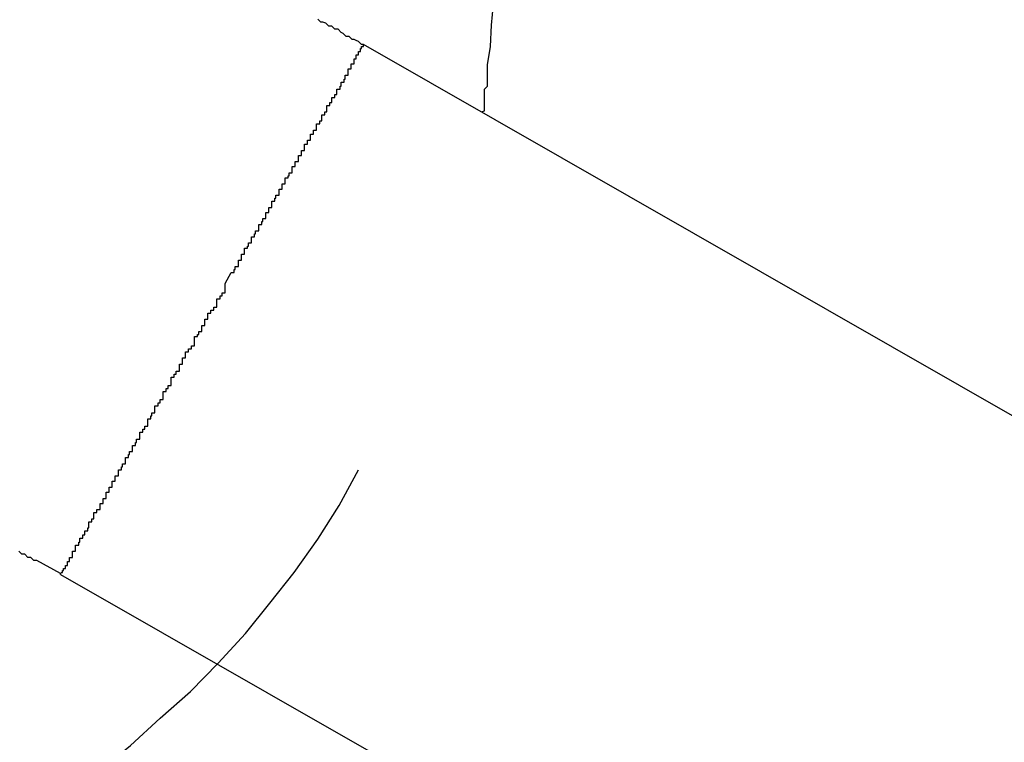
# Model space of a CAD drawing. Extents: x -23.4 to 23.4, y -8.7 to 8.7.
# Drawn here: x -12.1 to -12, y 6.2 to 6.2 of the extents above; entities that cross this region are included whole.
import ezdxf

# ---------------------------------------------------------------- set-up
doc = ezdxf.new("R2010")
doc.units = 0
doc.layers.get('0').update_dxf_attribs({"linetype": 'CONTINUOUS'})

msp = doc.modelspace()

# ---------------------------------------------------------------- linework, layer by layer
at = {"color": 0}
for points in [[(-12.09, 6.2292), (-12.09, 6.2292), (-12.0897, 6.2293), (-12.0897, 6.2296), (-12.0897, 6.2299), (-12.0897, 6.2302), (-12.0897, 6.2305), (-12.0897, 6.2308), (-12.0897, 6.2311), (-12.0897, 6.2314), (-12.0894, 6.2317), (-12.0894, 6.232), (-12.0894, 6.2323), (-12.0894, 6.2326), (-12.0894, 6.2329), (-12.0894, 6.2332), (-12.0894, 6.2335), (-12.0894, 6.2338), (-12.0894, 6.2338), (-12.0891, 6.2356), (-12.089, 6.2377), (-12.0888, 6.2398)], [(-12.1016, 6.2358), (-12.1016, 6.2358), (-12.1016, 6.2358), (-12.1016, 6.2358), (-12.1016, 6.2358), (-12.1016, 6.2358), (-12.1016, 6.2358), (-12.1016, 6.2358), (-12.1016, 6.2358), (-12.1018, 6.2358), (-12.1018, 6.2358), (-12.1018, 6.2358), (-12.1018, 6.2358), (-12.1018, 6.2358), (-12.1018, 6.2358), (-12.1018, 6.2358), (-12.1018, 6.2358), (-12.1021, 6.2361), (-12.1021, 6.2361), (-12.1021, 6.2361), (-12.1021, 6.2361), (-12.1021, 6.2361), (-12.1021, 6.2361), (-12.1021, 6.2361), (-12.1021, 6.2361), (-12.1021, 6.2361), (-12.1021, 6.2361), (-12.1021, 6.2361), (-12.1021, 6.2361), (-12.1021, 6.2361), (-12.1021, 6.2361), (-12.1021, 6.2361), (-12.1021, 6.2361), (-12.1021, 6.2361), (-12.1023, 6.2362), (-12.1023, 6.2362), (-12.1023, 6.2362), (-12.1023, 6.2362), (-12.1023, 6.2362), (-12.1023, 6.2362), (-12.1023, 6.2362), (-12.1023, 6.2362), (-12.1023, 6.2362), (-12.1023, 6.2362), (-12.1023, 6.2362), (-12.1023, 6.2362), (-12.1023, 6.2362), (-12.1023, 6.2362), (-12.1023, 6.2362), (-12.1023, 6.2362), (-12.1023, 6.2362), (-12.1025, 6.2363), (-12.1025, 6.2363), (-12.1025, 6.2363), (-12.1025, 6.2363), (-12.1025, 6.2363), (-12.1025, 6.2363), (-12.1025, 6.2363), (-12.1025, 6.2363), (-12.1025, 6.2363), (-12.1027, 6.2363), (-12.1027, 6.2363), (-12.1027, 6.2363), (-12.1027, 6.2363), (-12.1027, 6.2363), (-12.1027, 6.2363), (-12.1027, 6.2363), (-12.1027, 6.2363), (-12.103, 6.2366), (-12.103, 6.2366), (-12.103, 6.2366), (-12.103, 6.2366), (-12.103, 6.2366), (-12.103, 6.2366), (-12.103, 6.2366), (-12.103, 6.2366), (-12.103, 6.2366), (-12.1033, 6.2366), (-12.1033, 6.2366), (-12.1033, 6.2366), (-12.1033, 6.2366), (-12.1033, 6.2366), (-12.1033, 6.2366), (-12.1033, 6.2366), (-12.1033, 6.2366), (-12.1036, 6.2369), (-12.1036, 6.2369), (-12.1036, 6.2369), (-12.1036, 6.2369), (-12.1036, 6.2369), (-12.1036, 6.2369), (-12.1036, 6.2369), (-12.1036, 6.2369), (-12.1036, 6.2369), (-12.1038, 6.237), (-12.1038, 6.237), (-12.1038, 6.237), (-12.1038, 6.237), (-12.1038, 6.237), (-12.1038, 6.237), (-12.1038, 6.237), (-12.1038, 6.237), (-12.1041, 6.2373), (-12.1041, 6.2373), (-12.1041, 6.2373), (-12.1041, 6.2373), (-12.1041, 6.2373), (-12.1041, 6.2373), (-12.1041, 6.2373), (-12.1041, 6.2373), (-12.1041, 6.2373), (-12.1044, 6.2373), (-12.1044, 6.2373), (-12.1044, 6.2373), (-12.1044, 6.2373), (-12.1044, 6.2373), (-12.1044, 6.2373), (-12.1044, 6.2373), (-12.1044, 6.2373), (-12.1047, 6.2376), (-12.1047, 6.2376), (-12.1047, 6.2376), (-12.1047, 6.2376), (-12.1047, 6.2376), (-12.105, 6.2376), (-12.105, 6.2376), (-12.105, 6.2376), (-12.105, 6.2376), (-12.1053, 6.2379), (-12.1053, 6.2379), (-12.1053, 6.2379), (-12.1053, 6.2379), (-12.1056, 6.238), (-12.1056, 6.238), (-12.1058, 6.238), (-12.1058, 6.238), (-12.1061, 6.2383)], [(-12.1152, 6.2123), (-12.1146, 6.2134), (-12.1146, 6.2134), (-12.1143, 6.2134), (-12.1143, 6.2134), (-12.1143, 6.2134), (-12.1143, 6.2137), (-12.1142, 6.2137), (-12.1142, 6.2137), (-12.1142, 6.2137), (-12.1142, 6.214), (-12.1139, 6.214), (-12.1139, 6.214), (-12.1139, 6.214), (-12.1139, 6.2143), (-12.1139, 6.2143), (-12.1139, 6.2143), (-12.1139, 6.2143), (-12.1139, 6.2146), (-12.1139, 6.2146), (-12.1136, 6.2146), (-12.1136, 6.2146), (-12.1136, 6.2146), (-12.1136, 6.2149), (-12.1136, 6.2149), (-12.1136, 6.2149), (-12.1136, 6.2149), (-12.1136, 6.2152), (-12.1133, 6.2152), (-12.1133, 6.2152), (-12.1133, 6.2152), (-12.1133, 6.2155), (-12.1133, 6.2155), (-12.1133, 6.2155), (-12.1133, 6.2155), (-12.1133, 6.2158), (-12.1133, 6.2158), (-12.113, 6.2158), (-12.113, 6.2158), (-12.113, 6.2158), (-12.113, 6.216), (-12.1129, 6.216), (-12.1129, 6.216), (-12.1129, 6.216), (-12.1129, 6.2163), (-12.1126, 6.2163), (-12.1126, 6.2163), (-12.1126, 6.2163), (-12.1126, 6.2166), (-12.1126, 6.2166), (-12.1126, 6.2166), (-12.1126, 6.2166), (-12.1126, 6.2169), (-12.1126, 6.2169), (-12.1123, 6.2169), (-12.1123, 6.2169), (-12.1123, 6.2169), (-12.1123, 6.2172), (-12.1122, 6.2172), (-12.1122, 6.2172), (-12.1122, 6.2172), (-12.1122, 6.2175), (-12.1119, 6.2175), (-12.1119, 6.2175), (-12.1119, 6.2175), (-12.1119, 6.2178), (-12.1119, 6.2178), (-12.1119, 6.2178), (-12.1119, 6.2178), (-12.1119, 6.2181), (-12.1119, 6.2181), (-12.1116, 6.2181), (-12.1116, 6.2181), (-12.1116, 6.2181), (-12.1116, 6.2184), (-12.1115, 6.2184), (-12.1115, 6.2184), (-12.1115, 6.2184), (-12.1115, 6.2187), (-12.1112, 6.2187), (-12.1112, 6.2187), (-12.1112, 6.2187), (-12.1112, 6.219), (-12.1112, 6.219), (-12.1112, 6.219), (-12.1112, 6.219), (-12.1112, 6.2193), (-12.1112, 6.2193), (-12.1109, 6.2193), (-12.1109, 6.2193), (-12.1109, 6.2193), (-12.1109, 6.2195), (-12.1109, 6.2195), (-12.1109, 6.2195), (-12.1109, 6.2195), (-12.1109, 6.2198), (-12.1106, 6.2198), (-12.1106, 6.2198), (-12.1106, 6.2198), (-12.1106, 6.2201), (-12.1106, 6.2201), (-12.1106, 6.2201), (-12.1106, 6.2201), (-12.1106, 6.2204), (-12.1106, 6.2204), (-12.1103, 6.2204), (-12.1103, 6.2204), (-12.1103, 6.2204), (-12.1103, 6.2207), (-12.1102, 6.2207), (-12.1102, 6.2207), (-12.1102, 6.2207), (-12.1102, 6.221), (-12.1099, 6.221), (-12.1099, 6.221), (-12.1099, 6.221), (-12.1099, 6.2213), (-12.1099, 6.2213), (-12.1099, 6.2213), (-12.1099, 6.2213), (-12.1099, 6.2216), (-12.1099, 6.2216), (-12.1096, 6.2216), (-12.1096, 6.2216), (-12.1096, 6.2216), (-12.1096, 6.2218), (-12.1096, 6.2218), (-12.1096, 6.2218), (-12.1096, 6.2218), (-12.1096, 6.2221), (-12.1093, 6.2221), (-12.1093, 6.2221), (-12.1093, 6.2221), (-12.1093, 6.2224), (-12.1093, 6.2224), (-12.1093, 6.2224), (-12.1093, 6.2224), (-12.1093, 6.2227), (-12.1093, 6.2227), (-12.109, 6.2227), (-12.109, 6.2227), (-12.109, 6.2227), (-12.109, 6.2229), (-12.1089, 6.2229), (-12.1089, 6.2229), (-12.1089, 6.2229), (-12.1089, 6.2232), (-12.1086, 6.2232), (-12.1086, 6.2232), (-12.1086, 6.2232), (-12.1086, 6.2235), (-12.1086, 6.2235), (-12.1086, 6.2235), (-12.1086, 6.2235), (-12.1086, 6.2238), (-12.1086, 6.2238), (-12.1083, 6.2238), (-12.1083, 6.2238), (-12.1083, 6.2238), (-12.1083, 6.224), (-12.1083, 6.224), (-12.1083, 6.224), (-12.1083, 6.224), (-12.1083, 6.2243), (-12.108, 6.2243), (-12.108, 6.2243), (-12.108, 6.2243), (-12.108, 6.2246), (-12.108, 6.2246), (-12.108, 6.2246), (-12.108, 6.2246), (-12.108, 6.2249), (-12.108, 6.2249), (-12.1077, 6.2249), (-12.1077, 6.2249), (-12.1077, 6.2249), (-12.1077, 6.2251), (-12.1077, 6.2251), (-12.1077, 6.2251), (-12.1077, 6.2251), (-12.1077, 6.2254), (-12.1074, 6.2254), (-12.1074, 6.2254), (-12.1074, 6.2254), (-12.1074, 6.2257), (-12.1074, 6.2257), (-12.1074, 6.2257), (-12.1074, 6.2257), (-12.1074, 6.226), (-12.1074, 6.226), (-12.1071, 6.226), (-12.1071, 6.226), (-12.1071, 6.226), (-12.1071, 6.2261), (-12.1071, 6.2261), (-12.1071, 6.2261), (-12.1071, 6.2261), (-12.1071, 6.2264), (-12.1068, 6.2264), (-12.1068, 6.2264), (-12.1068, 6.2264), (-12.1068, 6.2267), (-12.1068, 6.2267), (-12.1068, 6.2267), (-12.1068, 6.2267), (-12.1068, 6.227), (-12.1068, 6.227), (-12.1065, 6.227), (-12.1065, 6.227), (-12.1065, 6.227), (-12.1065, 6.2271), (-12.1065, 6.2271), (-12.1065, 6.2271), (-12.1065, 6.2271), (-12.1065, 6.2274), (-12.1062, 6.2274), (-12.1062, 6.2274), (-12.1062, 6.2274), (-12.1062, 6.2277), (-12.1062, 6.2277), (-12.1062, 6.2277), (-12.1062, 6.2277), (-12.1062, 6.228), (-12.1062, 6.228), (-12.1059, 6.228), (-12.1059, 6.228), (-12.1059, 6.228), (-12.1059, 6.228), (-12.1059, 6.228), (-12.1059, 6.228), (-12.1059, 6.228), (-12.1059, 6.2283), (-12.1057, 6.2283), (-12.1057, 6.2283), (-12.1057, 6.2283), (-12.1057, 6.2286), (-12.1057, 6.2286), (-12.1057, 6.2286), (-12.1057, 6.2286), (-12.1057, 6.2289), (-12.1057, 6.2289), (-12.1054, 6.2289), (-12.1054, 6.2289), (-12.1054, 6.2289), (-12.1054, 6.2289), (-12.1054, 6.2289), (-12.1054, 6.2289), (-12.1054, 6.2289), (-12.1054, 6.2292), (-12.1052, 6.2292), (-12.1052, 6.2292), (-12.1052, 6.2292), (-12.1052, 6.2295), (-12.1052, 6.2295), (-12.1052, 6.2295), (-12.1052, 6.2295), (-12.1052, 6.2298), (-12.1052, 6.2298), (-12.1049, 6.2298), (-12.1049, 6.2298), (-12.1049, 6.2298), (-12.1049, 6.2298), (-12.1049, 6.2298), (-12.1049, 6.2298), (-12.1049, 6.2298), (-12.1049, 6.2301), (-12.1047, 6.2301), (-12.1047, 6.2301), (-12.1047, 6.2301), (-12.1047, 6.2303), (-12.1047, 6.2303), (-12.1047, 6.2303), (-12.1047, 6.2303), (-12.1047, 6.2306), (-12.1047, 6.2306), (-12.1044, 6.2306), (-12.1044, 6.2306), (-12.1044, 6.2306), (-12.1044, 6.2306), (-12.1044, 6.2306), (-12.1044, 6.2306), (-12.1044, 6.2306), (-12.1044, 6.2309), (-12.1042, 6.2309), (-12.1042, 6.2309), (-12.1042, 6.2309), (-12.1042, 6.2311), (-12.1042, 6.2311), (-12.1042, 6.2311), (-12.1042, 6.2311), (-12.1042, 6.2314), (-12.1042, 6.2314), (-12.1039, 6.2314), (-12.1039, 6.2314), (-12.1039, 6.2314), (-12.1039, 6.2314), (-12.1039, 6.2314), (-12.1039, 6.2314), (-12.1039, 6.2314), (-12.1039, 6.2317), (-12.1038, 6.2317), (-12.1038, 6.2317), (-12.1038, 6.2317), (-12.1038, 6.2318), (-12.1038, 6.2318), (-12.1038, 6.2318), (-12.1038, 6.2318), (-12.1038, 6.2321), (-12.1038, 6.2321), (-12.1035, 6.2321), (-12.1035, 6.2321), (-12.1035, 6.2321), (-12.1035, 6.2321), (-12.1035, 6.2321), (-12.1035, 6.2321), (-12.1035, 6.2321), (-12.1035, 6.2324), (-12.1034, 6.2324), (-12.1034, 6.2324), (-12.1034, 6.2324), (-12.1034, 6.2325), (-12.1034, 6.2325), (-12.1034, 6.2325), (-12.1034, 6.2325), (-12.1034, 6.2328), (-12.1034, 6.2328), (-12.1031, 6.2328), (-12.1031, 6.2328), (-12.1031, 6.2328), (-12.1031, 6.2328), (-12.1031, 6.2328), (-12.1031, 6.2328), (-12.1031, 6.2328), (-12.1031, 6.2331), (-12.1031, 6.2331), (-12.1031, 6.2331), (-12.1031, 6.2331), (-12.1031, 6.2331), (-12.1031, 6.2331), (-12.1031, 6.2331), (-12.1031, 6.2331), (-12.1031, 6.2334), (-12.1031, 6.2334), (-12.1028, 6.2334), (-12.1028, 6.2334), (-12.1028, 6.2334), (-12.1028, 6.2334), (-12.1028, 6.2334), (-12.1028, 6.2334), (-12.1028, 6.2334), (-12.1028, 6.2336), (-12.1028, 6.2336), (-12.1028, 6.2336), (-12.1028, 6.2336), (-12.1028, 6.2336), (-12.1028, 6.2336), (-12.1028, 6.2336), (-12.1028, 6.2336), (-12.1028, 6.2339), (-12.1028, 6.2339), (-12.1025, 6.2339), (-12.1025, 6.2339), (-12.1025, 6.2339), (-12.1025, 6.2339), (-12.1025, 6.2339), (-12.1025, 6.2339), (-12.1025, 6.2339), (-12.1025, 6.2341), (-12.1025, 6.2341), (-12.1025, 6.2341), (-12.1025, 6.2341), (-12.1025, 6.2341), (-12.1025, 6.2341), (-12.1025, 6.2341), (-12.1025, 6.2341), (-12.1025, 6.2344), (-12.1025, 6.2344), (-12.1023, 6.2344), (-12.1023, 6.2344), (-12.1023, 6.2344), (-12.1023, 6.2344), (-12.1023, 6.2344), (-12.1023, 6.2344), (-12.1023, 6.2344), (-12.1023, 6.2345), (-12.1023, 6.2345), (-12.1023, 6.2345), (-12.1023, 6.2345), (-12.1023, 6.2345), (-12.1023, 6.2345), (-12.1023, 6.2345), (-12.1023, 6.2345), (-12.1023, 6.2348), (-12.1023, 6.2348), (-12.1021, 6.2348), (-12.1021, 6.2348), (-12.1021, 6.2348), (-12.1021, 6.2348), (-12.1021, 6.2348), (-12.1021, 6.2348), (-12.1021, 6.2348), (-12.1021, 6.2348), (-12.1021, 6.2348), (-12.1021, 6.2348), (-12.1021, 6.2348), (-12.1021, 6.2348), (-12.1021, 6.2348), (-12.1021, 6.2348), (-12.1021, 6.2348), (-12.1021, 6.2351), (-12.1021, 6.2351), (-12.1019, 6.2351), (-12.1019, 6.2351), (-12.1019, 6.2351), (-12.1019, 6.2351), (-12.1019, 6.2351), (-12.1019, 6.2351), (-12.1019, 6.2351), (-12.1019, 6.2351), (-12.1019, 6.2351), (-12.1019, 6.2351), (-12.1019, 6.2351), (-12.1019, 6.2351), (-12.1019, 6.2351), (-12.1019, 6.2351), (-12.1019, 6.2351), (-12.1019, 6.2354), (-12.1019, 6.2354), (-12.1018, 6.2354), (-12.1018, 6.2354), (-12.1018, 6.2354), (-12.1018, 6.2354), (-12.1018, 6.2354), (-12.1018, 6.2354), (-12.1018, 6.2354), (-12.1018, 6.2354), (-12.1018, 6.2354), (-12.1018, 6.2354), (-12.1018, 6.2354), (-12.1018, 6.2354), (-12.1018, 6.2354), (-12.1018, 6.2354), (-12.1018, 6.2354), (-12.1018, 6.2356), (-12.1018, 6.2356), (-12.1016, 6.2356), (-12.1016, 6.2356), (-12.1016, 6.2356), (-12.1016, 6.2356), (-12.1016, 6.2356), (-12.1016, 6.2356), (-12.1016, 6.2356), (-12.1016, 6.2356), (-12.1016, 6.2356), (-12.1016, 6.2356), (-12.1016, 6.2356), (-12.1016, 6.2356), (-12.1016, 6.2356), (-12.1016, 6.2356), (-12.1016, 6.2356), (-12.1016, 6.2358)], [(-12.1016, 6.2358), (-12.1016, 6.2358)], [(-12.0105, 6.1837), (-12.1016, 6.2358)], [(-12.0105, 6.1837), (-12.1016, 6.2358)], [(-12.0105, 6.1837), (-12.1016, 6.2358)], [(-12.0105, 6.1837), (-12.1016, 6.2358)], [(-12.0105, 6.1837), (-12.1016, 6.2358)], [(-12.0105, 6.1837), (-12.1016, 6.2358)], [(-12.0105, 6.1837), (-12.1016, 6.2358)], [(-12.0105, 6.1837), (-12.1016, 6.2358)], [(-12.0105, 6.1837), (-12.1016, 6.2358)], [(-12.0105, 6.1837), (-12.1016, 6.2358)], [(-12.0105, 6.1837), (-12.1016, 6.2358)], [(-12.0105, 6.1837), (-12.1016, 6.2358)], [(-12.0105, 6.1837), (-12.1016, 6.2358)], [(-12.0105, 6.1837), (-12.1016, 6.2358)], [(-12.0105, 6.1837), (-12.1016, 6.2358)], [(-12.0105, 6.1837), (-12.1016, 6.2358)], [(-12.0105, 6.1837), (-12.1016, 6.2358)], [(-12.0105, 6.1837), (-12.1016, 6.2358)], [(-12.0105, 6.1837), (-12.1016, 6.2358)], [(-12.0105, 6.1837), (-12.1016, 6.2358)], [(-12.0105, 6.1837), (-12.1016, 6.2358)], [(-12.1314, 6.1838), (-12.1313, 6.1839), (-12.1313, 6.1839), (-12.1312, 6.1839), (-12.1312, 6.1839), (-12.1312, 6.1839), (-12.1312, 6.1839), (-12.1312, 6.1839), (-12.1312, 6.1839), (-12.1312, 6.1839), (-12.1312, 6.1839), (-12.1312, 6.1839), (-12.1312, 6.1839), (-12.1312, 6.1839), (-12.1312, 6.1839), (-12.1312, 6.1839), (-12.1312, 6.1839), (-12.1312, 6.1839), (-12.1312, 6.1841), (-12.1312, 6.1841), (-12.1311, 6.1841), (-12.1311, 6.1841), (-12.1311, 6.1841), (-12.1311, 6.1841), (-12.1311, 6.1841), (-12.1311, 6.1841), (-12.1311, 6.1841), (-12.1311, 6.1841), (-12.1311, 6.1841), (-12.1311, 6.1841), (-12.1311, 6.1841), (-12.1311, 6.1841), (-12.1311, 6.1841), (-12.1311, 6.1841), (-12.1311, 6.1841), (-12.1311, 6.1843), (-12.1311, 6.1843), (-12.1309, 6.1843), (-12.1309, 6.1843), (-12.1309, 6.1843), (-12.1309, 6.1843), (-12.1309, 6.1843), (-12.1309, 6.1843), (-12.1309, 6.1843), (-12.1309, 6.1843), (-12.1309, 6.1843), (-12.1309, 6.1843), (-12.1309, 6.1843), (-12.1309, 6.1843), (-12.1309, 6.1843), (-12.1309, 6.1843), (-12.1309, 6.1843), (-12.1309, 6.1846), (-12.1309, 6.1846), (-12.1307, 6.1846), (-12.1307, 6.1846), (-12.1307, 6.1846), (-12.1307, 6.1846), (-12.1307, 6.1846), (-12.1307, 6.1846), (-12.1307, 6.1846), (-12.1307, 6.1847), (-12.1307, 6.1847), (-12.1307, 6.1847), (-12.1307, 6.1847), (-12.1307, 6.1847), (-12.1307, 6.1847), (-12.1307, 6.1847), (-12.1307, 6.1847), (-12.1307, 6.185), (-12.1307, 6.185), (-12.1305, 6.185), (-12.1305, 6.185), (-12.1305, 6.185), (-12.1305, 6.185), (-12.1305, 6.185), (-12.1305, 6.185), (-12.1305, 6.185), (-12.1305, 6.1851), (-12.1305, 6.1851), (-12.1305, 6.1851), (-12.1305, 6.1851), (-12.1305, 6.1851), (-12.1305, 6.1851), (-12.1305, 6.1851), (-12.1305, 6.1851), (-12.1305, 6.1854), (-12.1305, 6.1854), (-12.1302, 6.1854), (-12.1302, 6.1854), (-12.1302, 6.1854), (-12.1302, 6.1854), (-12.1302, 6.1854), (-12.1302, 6.1854), (-12.1302, 6.1854), (-12.1302, 6.1857), (-12.1302, 6.1857), (-12.1302, 6.1857), (-12.1302, 6.1857), (-12.1302, 6.1857), (-12.1302, 6.1857), (-12.1302, 6.1857), (-12.1302, 6.1857), (-12.1302, 6.186), (-12.1302, 6.186), (-12.1299, 6.186), (-12.1299, 6.186), (-12.1299, 6.186), (-12.1299, 6.186), (-12.1299, 6.186), (-12.1299, 6.186), (-12.1299, 6.186), (-12.1299, 6.1863), (-12.1299, 6.1863), (-12.1299, 6.1863), (-12.1299, 6.1863), (-12.1299, 6.1863), (-12.1299, 6.1863), (-12.1299, 6.1863), (-12.1299, 6.1863), (-12.1299, 6.1866), (-12.1299, 6.1866), (-12.1296, 6.1866), (-12.1296, 6.1866), (-12.1296, 6.1866), (-12.1296, 6.1866), (-12.1296, 6.1866), (-12.1296, 6.1866), (-12.1296, 6.1866), (-12.1296, 6.1869), (-12.1295, 6.1869), (-12.1295, 6.1869), (-12.1295, 6.1869), (-12.1295, 6.187), (-12.1295, 6.187), (-12.1295, 6.187), (-12.1295, 6.187), (-12.1295, 6.1873), (-12.1295, 6.1873), (-12.1292, 6.1873), (-12.1292, 6.1873), (-12.1292, 6.1873), (-12.1292, 6.1873), (-12.1292, 6.1873), (-12.1292, 6.1873), (-12.1292, 6.1873), (-12.1292, 6.1876), (-12.129, 6.1876), (-12.129, 6.1876), (-12.129, 6.1876), (-12.129, 6.1877), (-12.129, 6.1877), (-12.129, 6.1877), (-12.129, 6.1877), (-12.129, 6.188), (-12.129, 6.188), (-12.1287, 6.188), (-12.1287, 6.188), (-12.1287, 6.188), (-12.1287, 6.188), (-12.1287, 6.188), (-12.1287, 6.188), (-12.1287, 6.188), (-12.1287, 6.1883), (-12.1286, 6.1883), (-12.1286, 6.1883), (-12.1286, 6.1883), (-12.1286, 6.1886), (-12.1286, 6.1886), (-12.1286, 6.1886), (-12.1286, 6.1886), (-12.1286, 6.1889), (-12.1286, 6.1889), (-12.1283, 6.1889), (-12.1283, 6.1889), (-12.1283, 6.1889), (-12.1283, 6.1889), (-12.1283, 6.1889), (-12.1283, 6.1889), (-12.1283, 6.1889), (-12.1283, 6.1892), (-12.1281, 6.1892), (-12.1281, 6.1892), (-12.1281, 6.1892), (-12.1281, 6.1895), (-12.1281, 6.1895), (-12.1281, 6.1895), (-12.1281, 6.1895), (-12.1281, 6.1898), (-12.1281, 6.1898), (-12.1278, 6.1898), (-12.1278, 6.1898), (-12.1278, 6.1898), (-12.1278, 6.1898), (-12.1278, 6.1898), (-12.1278, 6.1898), (-12.1278, 6.1898), (-12.1278, 6.1901), (-12.1275, 6.1901), (-12.1275, 6.1901), (-12.1275, 6.1901), (-12.1275, 6.1904), (-12.1275, 6.1904), (-12.1275, 6.1904), (-12.1275, 6.1904), (-12.1275, 6.1907), (-12.1275, 6.1907), (-12.1272, 6.1907), (-12.1272, 6.1907), (-12.1272, 6.1907), (-12.1272, 6.1909), (-12.1272, 6.1909), (-12.1272, 6.1909), (-12.1272, 6.1909), (-12.1272, 6.1912), (-12.1269, 6.1912), (-12.1269, 6.1912), (-12.1269, 6.1912), (-12.1269, 6.1915), (-12.1269, 6.1915), (-12.1269, 6.1915), (-12.1269, 6.1915), (-12.1269, 6.1918), (-12.1269, 6.1918), (-12.1266, 6.1918), (-12.1266, 6.1918), (-12.1266, 6.1918), (-12.1266, 6.192), (-12.1266, 6.192), (-12.1266, 6.192), (-12.1266, 6.192), (-12.1266, 6.1923), (-12.1263, 6.1923), (-12.1263, 6.1923), (-12.1263, 6.1923), (-12.1263, 6.1926), (-12.1263, 6.1926), (-12.1263, 6.1926), (-12.1263, 6.1926), (-12.1263, 6.1929), (-12.1263, 6.1929), (-12.126, 6.1929), (-12.126, 6.1929), (-12.126, 6.1929), (-12.126, 6.1931), (-12.126, 6.1931), (-12.126, 6.1931), (-12.126, 6.1931), (-12.126, 6.1934), (-12.1257, 6.1934), (-12.1257, 6.1934), (-12.1257, 6.1934), (-12.1257, 6.1937), (-12.1257, 6.1937), (-12.1257, 6.1937), (-12.1257, 6.1937), (-12.1257, 6.194), (-12.1257, 6.194), (-12.1254, 6.194), (-12.1254, 6.194), (-12.1254, 6.194), (-12.1254, 6.1943), (-12.1253, 6.1943), (-12.1253, 6.1943), (-12.1253, 6.1943), (-12.1253, 6.1946), (-12.125, 6.1946), (-12.125, 6.1946), (-12.125, 6.1946), (-12.125, 6.1949), (-12.125, 6.1949), (-12.125, 6.1949), (-12.125, 6.1949), (-12.125, 6.1952), (-12.125, 6.1952), (-12.1247, 6.1952), (-12.1247, 6.1952), (-12.1247, 6.1952), (-12.1247, 6.1955), (-12.1246, 6.1955), (-12.1246, 6.1955), (-12.1246, 6.1955), (-12.1246, 6.1958), (-12.1243, 6.1958), (-12.1243, 6.1958), (-12.1243, 6.1958), (-12.1243, 6.1961), (-12.1243, 6.1961), (-12.1243, 6.1961), (-12.1243, 6.1961), (-12.1243, 6.1964), (-12.1243, 6.1964), (-12.124, 6.1964), (-12.124, 6.1964), (-12.124, 6.1964), (-12.124, 6.1967), (-12.1239, 6.1967), (-12.1239, 6.1967), (-12.1239, 6.1967), (-12.1239, 6.197), (-12.1236, 6.197), (-12.1236, 6.197), (-12.1236, 6.197), (-12.1236, 6.1973), (-12.1236, 6.1973), (-12.1236, 6.1974), (-12.1236, 6.1974), (-12.1236, 6.1977), (-12.1236, 6.1977), (-12.1233, 6.1977), (-12.1233, 6.1977), (-12.1233, 6.1977), (-12.1233, 6.198), (-12.1231, 6.198), (-12.1231, 6.198), (-12.1231, 6.198), (-12.1231, 6.1983), (-12.1228, 6.1983), (-12.1228, 6.1983), (-12.1228, 6.1983), (-12.1228, 6.1986), (-12.1228, 6.1986), (-12.1228, 6.1987), (-12.1228, 6.1987), (-12.1228, 6.199), (-12.1228, 6.199), (-12.1225, 6.199), (-12.1225, 6.199), (-12.1225, 6.199), (-12.1225, 6.1993), (-12.1224, 6.1993), (-12.1224, 6.1993), (-12.1224, 6.1993), (-12.1224, 6.1996), (-12.1221, 6.1996), (-12.1221, 6.1996), (-12.1221, 6.1996), (-12.1221, 6.1999), (-12.1221, 6.1999), (-12.1221, 6.2), (-12.1221, 6.2), (-12.1221, 6.2003), (-12.1221, 6.2003), (-12.1218, 6.2003), (-12.1218, 6.2003), (-12.1218, 6.2003), (-12.1218, 6.2006), (-12.1216, 6.2006), (-12.1216, 6.2006), (-12.1216, 6.2006), (-12.1216, 6.2009), (-12.1213, 6.2009), (-12.1213, 6.2009), (-12.1213, 6.2009), (-12.1213, 6.2012), (-12.1213, 6.2012), (-12.1213, 6.2014), (-12.1213, 6.2014), (-12.1213, 6.2017), (-12.1213, 6.2017), (-12.121, 6.2017), (-12.121, 6.2017), (-12.121, 6.2017), (-12.121, 6.202), (-12.1208, 6.202), (-12.1208, 6.202), (-12.1208, 6.202), (-12.1208, 6.2023), (-12.1205, 6.2023), (-12.1205, 6.2023), (-12.1205, 6.2023), (-12.1205, 6.2026), (-12.1205, 6.2026), (-12.1205, 6.2028), (-12.1205, 6.2028), (-12.1205, 6.2031), (-12.1205, 6.2031), (-12.1202, 6.2031), (-12.1202, 6.2031), (-12.1202, 6.2031), (-12.1202, 6.2034), (-12.12, 6.2034), (-12.12, 6.2034), (-12.12, 6.2034), (-12.12, 6.2037), (-12.1197, 6.2037), (-12.1197, 6.2037), (-12.1197, 6.2037), (-12.1197, 6.204), (-12.1197, 6.204), (-12.1197, 6.2041), (-12.1197, 6.2041), (-12.1197, 6.2044), (-12.1197, 6.2044), (-12.1194, 6.2044), (-12.1194, 6.2044), (-12.1194, 6.2044), (-12.1194, 6.2047), (-12.1194, 6.2047), (-12.1194, 6.2047), (-12.1194, 6.2047), (-12.1194, 6.205), (-12.1191, 6.205), (-12.1191, 6.205), (-12.1191, 6.205), (-12.1191, 6.2053), (-12.1191, 6.2053), (-12.1191, 6.2053), (-12.1191, 6.2053), (-12.1191, 6.2056), (-12.1191, 6.2056), (-12.1188, 6.2056), (-12.1188, 6.2056), (-12.1188, 6.2056), (-12.1188, 6.2059), (-12.1185, 6.2059), (-12.1185, 6.2059), (-12.1185, 6.2059), (-12.1185, 6.2062), (-12.1182, 6.2062), (-12.1182, 6.2062), (-12.1182, 6.2062), (-12.1182, 6.2065), (-12.1182, 6.2065), (-12.1182, 6.2068), (-12.1182, 6.2068), (-12.1182, 6.2071), (-12.1182, 6.2071), (-12.1179, 6.2071), (-12.1179, 6.2073), (-12.1178, 6.2073), (-12.1178, 6.2076), (-12.1175, 6.2076), (-12.1175, 6.2079), (-12.1175, 6.2079), (-12.1175, 6.2082), (-12.1172, 6.2082), (-12.1172, 6.2085), (-12.1172, 6.2085), (-12.1172, 6.2088), (-12.1169, 6.2088), (-12.1169, 6.2091), (-12.1169, 6.2091), (-12.1169, 6.2094), (-12.1169, 6.2094), (-12.1166, 6.2094), (-12.1166, 6.2097), (-12.1163, 6.2097), (-12.1163, 6.21), (-12.116, 6.21), (-12.116, 6.2103), (-12.116, 6.2105), (-12.116, 6.2108), (-12.1157, 6.2108), (-12.1157, 6.2111), (-12.1155, 6.2111), (-12.1155, 6.2114), (-12.1152, 6.2114), (-12.1152, 6.2117), (-12.1152, 6.212), (-12.1152, 6.2123)], [(-12.1373, 6.1578), (-12.134, 6.16), (-12.1307, 6.1621), (-12.1275, 6.1645), (-12.1245, 6.1669), (-12.1216, 6.1696), (-12.1186, 6.1722), (-12.1159, 6.175), (-12.1132, 6.1779), (-12.1108, 6.1809), (-12.1084, 6.1839), (-12.1061, 6.1872), (-12.104, 6.1905), (-12.1021, 6.194)], [(-12.1314, 6.1838), (-12.1337, 6.1851), (-12.1337, 6.1851), (-12.1337, 6.1851), (-12.134, 6.1851), (-12.134, 6.1851), (-12.1343, 6.1854), (-12.1343, 6.1854), (-12.1346, 6.1854), (-12.1346, 6.1854), (-12.1349, 6.1857), (-12.1349, 6.1857), (-12.1352, 6.1857), (-12.1352, 6.1857), (-12.1355, 6.186)], [(-12.1314, 6.1837), (-12.1314, 6.1837), (-12.1314, 6.1837), (-12.1314, 6.1837), (-12.1314, 6.1837), (-12.1314, 6.1837), (-12.1314, 6.1837), (-12.1314, 6.1837), (-12.1314, 6.1837), (-12.1314, 6.1837), (-12.1314, 6.1837), (-12.1314, 6.1837), (-12.1314, 6.1837), (-12.1314, 6.1837), (-12.1314, 6.1837), (-12.1314, 6.1837), (-12.1314, 6.1837), (-12.1314, 6.1837), (-12.1314, 6.1837), (-12.1314, 6.1837), (-12.1314, 6.1837), (-12.1314, 6.1837), (-12.1314, 6.1837), (-12.1314, 6.1837), (-12.1314, 6.1837), (-12.1314, 6.1837), (-12.1314, 6.1837), (-12.1314, 6.1837), (-12.1314, 6.1837), (-12.1314, 6.1837), (-12.1314, 6.1837), (-12.1314, 6.1837), (-12.1314, 6.1837), (-12.1314, 6.1837), (-12.1314, 6.1837), (-12.1314, 6.1837), (-12.1314, 6.1837), (-12.1314, 6.1837), (-12.1314, 6.1837), (-12.1314, 6.1837), (-12.1314, 6.1837), (-12.1314, 6.1837), (-12.1314, 6.1837), (-12.1314, 6.1837), (-12.1314, 6.1837), (-12.1314, 6.1837), (-12.1314, 6.1837), (-12.1314, 6.1837), (-12.1314, 6.1837), (-12.1314, 6.1837), (-12.1314, 6.1837), (-12.1314, 6.1837), (-12.1314, 6.1837), (-12.1314, 6.1837), (-12.1314, 6.1837), (-12.1314, 6.1837), (-12.1314, 6.1837), (-12.1314, 6.1837), (-12.1314, 6.1837), (-12.1314, 6.1837), (-12.1314, 6.1837), (-12.1314, 6.1837), (-12.1314, 6.1837), (-12.1314, 6.1837), (-12.1314, 6.1837), (-12.1314, 6.1837), (-12.1314, 6.1837), (-12.1314, 6.1837), (-12.1314, 6.1837), (-12.1314, 6.1837), (-12.1314, 6.1837), (-12.1314, 6.1837), (-12.1314, 6.1837), (-12.1314, 6.1837), (-12.1314, 6.1837), (-12.1314, 6.1837), (-12.1314, 6.1837), (-12.1314, 6.1837), (-12.1314, 6.1837), (-12.1314, 6.1837), (-12.1314, 6.1837), (-12.1314, 6.1837), (-12.1314, 6.1837), (-12.1314, 6.1837), (-12.1314, 6.1837), (-12.1314, 6.1837), (-12.1314, 6.1837), (-12.1314, 6.1837), (-12.1314, 6.1837), (-12.1314, 6.1837), (-12.1314, 6.1837), (-12.1314, 6.1837), (-12.1314, 6.1837), (-12.1314, 6.1837), (-12.1314, 6.1837), (-12.1314, 6.1837), (-12.1314, 6.1837), (-12.1314, 6.1837), (-12.1314, 6.1837), (-12.1314, 6.1837), (-12.1314, 6.1837), (-12.1314, 6.1837), (-12.1314, 6.1837), (-12.1314, 6.1837), (-12.1314, 6.1837), (-12.1314, 6.1837), (-12.1314, 6.1837), (-12.1314, 6.1837), (-12.1314, 6.1837), (-12.1314, 6.1837), (-12.1314, 6.1837), (-12.1314, 6.1837), (-12.1314, 6.1837), (-12.1314, 6.1837), (-12.1314, 6.1837), (-12.1314, 6.1837), (-12.1314, 6.1837), (-12.1314, 6.1837), (-12.1314, 6.1837), (-12.1314, 6.1837), (-12.1314, 6.1837), (-12.1314, 6.1837), (-12.1314, 6.1837), (-12.1314, 6.1837), (-12.1314, 6.1837), (-12.1314, 6.1837), (-12.1314, 6.1837), (-12.1314, 6.1837), (-12.1314, 6.1837), (-12.1314, 6.1837), (-12.1314, 6.1837), (-12.1314, 6.1837), (-12.1314, 6.1837), (-12.1314, 6.1837), (-12.1314, 6.1837), (-12.1314, 6.1837), (-12.1314, 6.1837), (-12.1314, 6.1837), (-12.1314, 6.1837), (-12.1314, 6.1837), (-12.1314, 6.1837), (-12.1314, 6.1837), (-12.1314, 6.1837), (-12.1314, 6.1837), (-12.1314, 6.1837), (-12.1314, 6.1837), (-12.1314, 6.1837), (-12.1314, 6.1837), (-12.1314, 6.1837), (-12.1314, 6.1837), (-12.1314, 6.1837), (-12.1314, 6.1837), (-12.1314, 6.1837), (-12.1314, 6.1837), (-12.1314, 6.1837), (-12.1314, 6.1837), (-12.1314, 6.1837), (-12.1314, 6.1837), (-12.1314, 6.1837), (-12.1314, 6.1837), (-12.1314, 6.1837), (-12.1314, 6.1837), (-12.1314, 6.1837), (-12.1314, 6.1837), (-12.1314, 6.1837), (-12.1314, 6.1837), (-12.1314, 6.1837), (-12.1314, 6.1837), (-12.1314, 6.1837), (-12.1314, 6.1837), (-12.1314, 6.1837), (-12.1314, 6.1837), (-12.1314, 6.1837), (-12.1314, 6.1837), (-12.1314, 6.1837), (-12.1314, 6.1837), (-12.1314, 6.1837), (-12.1314, 6.1837), (-12.1314, 6.1837), (-12.1314, 6.1837), (-12.1314, 6.1837), (-12.1314, 6.1837), (-12.1314, 6.1837), (-12.1314, 6.1837), (-12.1314, 6.1837), (-12.1314, 6.1837), (-12.1314, 6.1837), (-12.1314, 6.1837), (-12.1314, 6.1837), (-12.1314, 6.1837), (-12.1314, 6.1837), (-12.1314, 6.1837), (-12.1314, 6.1837), (-12.1314, 6.1837), (-12.1314, 6.1837), (-12.1314, 6.1837), (-12.1314, 6.1837), (-12.1314, 6.1837), (-12.1314, 6.1837), (-12.1314, 6.1837), (-12.1314, 6.1837), (-12.1314, 6.1837), (-12.1314, 6.1837), (-12.1314, 6.1837), (-12.1314, 6.1837), (-12.1314, 6.1837), (-12.1314, 6.1837), (-12.1314, 6.1837), (-12.1314, 6.1837), (-12.1314, 6.1837), (-12.1314, 6.1837), (-12.1314, 6.1837), (-12.1314, 6.1837), (-12.1314, 6.1837), (-12.1314, 6.1837), (-12.1314, 6.1837), (-12.1314, 6.1837), (-12.1314, 6.1837), (-12.1314, 6.1837), (-12.1314, 6.1837), (-12.1314, 6.1837), (-12.1314, 6.1837), (-12.1314, 6.1837), (-12.1314, 6.1837), (-12.1314, 6.1837), (-12.1314, 6.1837), (-12.1314, 6.1837), (-12.1314, 6.1837), (-12.1314, 6.1837), (-12.1314, 6.1837), (-12.1314, 6.1837), (-12.1314, 6.1837), (-12.1314, 6.1837), (-12.1314, 6.1837), (-12.1314, 6.1837), (-12.1314, 6.1837), (-12.1314, 6.1837), (-12.1314, 6.1837), (-12.1314, 6.1837), (-12.1314, 6.1837), (-12.1314, 6.1837), (-12.1314, 6.1837), (-12.1314, 6.1837), (-12.1314, 6.1837), (-12.1314, 6.1837), (-12.1314, 6.1837), (-12.1314, 6.1837), (-12.1314, 6.1837), (-12.1314, 6.1837), (-12.1314, 6.1837), (-12.1314, 6.1837), (-12.1314, 6.1837), (-12.1314, 6.1837), (-12.1314, 6.1837), (-12.1314, 6.1837), (-12.1314, 6.1837), (-12.1314, 6.1837), (-12.1314, 6.1837), (-12.1314, 6.1837), (-12.1314, 6.1837), (-12.1314, 6.1837), (-12.1314, 6.1837), (-12.1314, 6.1837), (-12.1314, 6.1837), (-12.1314, 6.1837), (-12.1314, 6.1837), (-12.1314, 6.1837), (-12.1314, 6.1837), (-12.1314, 6.1837), (-12.1314, 6.1837), (-12.1314, 6.1837), (-12.1314, 6.1837), (-12.1314, 6.1837), (-12.1314, 6.1837), (-12.1314, 6.1837), (-12.1314, 6.1837), (-12.1314, 6.1837), (-12.1314, 6.1837), (-12.1314, 6.1837), (-12.1314, 6.1837), (-12.1314, 6.1837), (-12.1314, 6.1837), (-12.1314, 6.1837), (-12.1314, 6.1837), (-12.1314, 6.1837), (-12.1314, 6.1837), (-12.1314, 6.1837), (-12.1314, 6.1837), (-12.1314, 6.1837), (-12.1314, 6.1837), (-12.1314, 6.1837), (-12.1314, 6.1837), (-12.1314, 6.1837), (-12.1314, 6.1837), (-12.1314, 6.1837), (-12.1314, 6.1837), (-12.1314, 6.1837), (-12.1314, 6.1837), (-12.1314, 6.1837), (-12.1314, 6.1837), (-12.1314, 6.1837), (-12.1314, 6.1837), (-12.1314, 6.1837), (-12.1314, 6.1837), (-12.1314, 6.1837), (-12.1314, 6.1837), (-12.1314, 6.1837), (-12.1314, 6.1837), (-12.1314, 6.1837), (-12.1314, 6.1837), (-12.1314, 6.1837), (-12.1314, 6.1837), (-12.1314, 6.1837), (-12.1314, 6.1837), (-12.1314, 6.1837), (-12.1314, 6.1837), (-12.1314, 6.1837), (-12.1314, 6.1837), (-12.1314, 6.1837), (-12.1314, 6.1837), (-12.1314, 6.1837), (-12.1314, 6.1837), (-12.1314, 6.1837), (-12.1314, 6.1837), (-12.1314, 6.1837), (-12.1314, 6.1837), (-12.1314, 6.1837), (-12.1314, 6.1837), (-12.1314, 6.1837), (-12.1314, 6.1837), (-12.1314, 6.1837), (-12.1314, 6.1837), (-12.1314, 6.1837), (-12.1314, 6.1837), (-12.1314, 6.1837), (-12.1314, 6.1837), (-12.1314, 6.1837), (-12.1314, 6.1837), (-12.1314, 6.1837), (-12.1314, 6.1837), (-12.1314, 6.1837), (-12.1314, 6.1837), (-12.1314, 6.1837), (-12.1314, 6.1837), (-12.1314, 6.1837), (-12.1314, 6.1837), (-12.1314, 6.1837), (-12.1314, 6.1837), (-12.1314, 6.1837), (-12.1314, 6.1837), (-12.1314, 6.1837), (-12.1314, 6.1837), (-12.1314, 6.1837), (-12.1314, 6.1837), (-12.1314, 6.1837), (-12.1314, 6.1837), (-12.1314, 6.1837), (-12.1314, 6.1837), (-12.1314, 6.1837), (-12.1314, 6.1837), (-12.1314, 6.1837), (-12.1314, 6.1837), (-12.1314, 6.1837), (-12.1314, 6.1837), (-12.1314, 6.1837), (-12.1314, 6.1837), (-12.1314, 6.1837), (-12.1314, 6.1837), (-12.1314, 6.1837), (-12.1314, 6.1837), (-12.1314, 6.1837), (-12.1314, 6.1837), (-12.1314, 6.1837), (-12.1314, 6.1837), (-12.1314, 6.1837), (-12.1314, 6.1837), (-12.1314, 6.1837), (-12.1314, 6.1837), (-12.1314, 6.1837), (-12.1314, 6.1837), (-12.1314, 6.1837), (-12.1314, 6.1837), (-12.1314, 6.1837), (-12.1314, 6.1837), (-12.1314, 6.1837), (-12.1314, 6.1837), (-12.1314, 6.1837), (-12.1314, 6.1837), (-12.1314, 6.1837), (-12.1314, 6.1837), (-12.1314, 6.1837), (-12.1314, 6.1837), (-12.1314, 6.1837), (-12.1314, 6.1837), (-12.1314, 6.1837), (-12.1314, 6.1837), (-12.1314, 6.1837), (-12.1314, 6.1837), (-12.1314, 6.1837), (-12.1314, 6.1837), (-12.1314, 6.1837), (-12.1314, 6.1837), (-12.1314, 6.1837), (-12.1314, 6.1837), (-12.1314, 6.1837), (-12.1314, 6.1837), (-12.1314, 6.1837), (-12.1314, 6.1837), (-12.1314, 6.1837), (-12.1314, 6.1838), (-12.1314, 6.1838), (-12.1314, 6.1838), (-12.1314, 6.1838), (-12.1314, 6.1838), (-12.1314, 6.1838), (-12.1314, 6.1838), (-12.1314, 6.1838), (-12.1314, 6.1838), (-12.1314, 6.1838), (-12.1314, 6.1838), (-12.1314, 6.1838), (-12.1314, 6.1838), (-12.1314, 6.1838), (-12.1314, 6.1838), (-12.1314, 6.1838), (-12.1314, 6.1838), (-12.1314, 6.1838), (-12.1314, 6.1838), (-12.1314, 6.1838), (-12.1314, 6.1838), (-12.1314, 6.1838), (-12.1314, 6.1838), (-12.1314, 6.1838), (-12.1314, 6.1838), (-12.1314, 6.1838), (-12.1314, 6.1838), (-12.1314, 6.1838), (-12.1314, 6.1838), (-12.1314, 6.1838), (-12.1314, 6.1838), (-12.1314, 6.1838), (-12.1314, 6.1838), (-12.1314, 6.1838), (-12.1314, 6.1838), (-12.1314, 6.1838), (-12.1314, 6.1838), (-12.1314, 6.1838), (-12.1314, 6.1838), (-12.1314, 6.1838), (-12.1314, 6.1838), (-12.1314, 6.1838), (-12.1314, 6.1838), (-12.1314, 6.1838), (-12.1314, 6.1838), (-12.1314, 6.1838), (-12.1314, 6.1838), (-12.1314, 6.1838), (-12.1314, 6.1838), (-12.1314, 6.1838), (-12.1314, 6.1838), (-12.1314, 6.1838), (-12.1314, 6.1838), (-12.1314, 6.1838), (-12.1314, 6.1838), (-12.1314, 6.1838), (-12.1314, 6.1838), (-12.1314, 6.1838), (-12.1314, 6.1838), (-12.1314, 6.1838), (-12.1314, 6.1838), (-12.1314, 6.1838), (-12.1314, 6.1838), (-12.1314, 6.1838), (-12.1314, 6.1838), (-12.1314, 6.1838), (-12.1314, 6.1838), (-12.1314, 6.1838), (-12.1314, 6.1838), (-12.1314, 6.1838), (-12.1314, 6.1838), (-12.1314, 6.1838), (-12.1314, 6.1838), (-12.1314, 6.1838), (-12.1314, 6.1838), (-12.1314, 6.1838), (-12.1314, 6.1838), (-12.1314, 6.1838), (-12.1314, 6.1838), (-12.1314, 6.1838), (-12.1314, 6.1838), (-12.1314, 6.1838), (-12.1314, 6.1838), (-12.1314, 6.1838), (-12.1314, 6.1838), (-12.1314, 6.1838), (-12.1314, 6.1838), (-12.1314, 6.1838), (-12.1314, 6.1838), (-12.1314, 6.1838), (-12.1314, 6.1838), (-12.1314, 6.1838), (-12.1314, 6.1838), (-12.1314, 6.1838), (-12.1314, 6.1838), (-12.1314, 6.1838), (-12.1314, 6.1838), (-12.1314, 6.1838), (-12.1314, 6.1838), (-12.1314, 6.1838), (-12.1314, 6.1838), (-12.1314, 6.1838), (-12.1314, 6.1838), (-12.1314, 6.1838), (-12.1314, 6.1838), (-12.1314, 6.1838), (-12.1314, 6.1838), (-12.1314, 6.1838), (-12.1314, 6.1838), (-12.1314, 6.1838), (-12.1314, 6.1838), (-12.1314, 6.1838), (-12.1314, 6.1838), (-12.1314, 6.1838), (-12.1314, 6.1838), (-12.1314, 6.1838), (-12.1314, 6.1838), (-12.1314, 6.1838), (-12.1314, 6.1838), (-12.1314, 6.1838), (-12.1314, 6.1838), (-12.1314, 6.1838), (-12.1314, 6.1838), (-12.1314, 6.1838), (-12.1314, 6.1838), (-12.1314, 6.1838), (-12.1314, 6.1838), (-12.1314, 6.1838), (-12.1314, 6.1838), (-12.1314, 6.1838), (-12.1314, 6.1838), (-12.1314, 6.1838), (-12.1314, 6.1838), (-12.1314, 6.1838), (-12.1314, 6.1838), (-12.1314, 6.1838), (-12.1314, 6.1838), (-12.1314, 6.1838), (-12.1314, 6.1838), (-12.1314, 6.1838), (-12.1314, 6.1838), (-12.1314, 6.1838), (-12.1314, 6.1838), (-12.1314, 6.1838), (-12.1314, 6.1838), (-12.1314, 6.1838), (-12.1314, 6.1838), (-12.1314, 6.1838), (-12.1314, 6.1838), (-12.1314, 6.1838), (-12.1314, 6.1838), (-12.1314, 6.1838), (-12.1314, 6.1838), (-12.1314, 6.1838), (-12.1314, 6.1838), (-12.1314, 6.1838), (-12.1314, 6.1838), (-12.1314, 6.1838), (-12.1314, 6.1838), (-12.1314, 6.1838), (-12.1314, 6.1838), (-12.1314, 6.1838), (-12.1314, 6.1838), (-12.1314, 6.1838), (-12.1314, 6.1838), (-12.1314, 6.1838), (-12.1314, 6.1838), (-12.1314, 6.1838), (-12.1314, 6.1838), (-12.1314, 6.1838), (-12.1314, 6.1838), (-12.1314, 6.1838), (-12.1314, 6.1838), (-12.1314, 6.1838), (-12.1314, 6.1838), (-12.1314, 6.1838), (-12.1314, 6.1838), (-12.1314, 6.1838), (-12.1314, 6.1838), (-12.1314, 6.1838), (-12.1314, 6.1838), (-12.1314, 6.1838), (-12.1314, 6.1838), (-12.1314, 6.1838), (-12.1314, 6.1838), (-12.1314, 6.1838), (-12.1314, 6.1838), (-12.1314, 6.1838), (-12.1314, 6.1838), (-12.1314, 6.1838), (-12.1314, 6.1838), (-12.1314, 6.1838), (-12.1314, 6.1838), (-12.1314, 6.1838), (-12.1314, 6.1838), (-12.1314, 6.1838), (-12.1314, 6.1838), (-12.1314, 6.1838), (-12.1314, 6.1838), (-12.1314, 6.1838), (-12.1314, 6.1838), (-12.1314, 6.1838), (-12.1314, 6.1838), (-12.1314, 6.1838), (-12.1314, 6.1838), (-12.1314, 6.1838), (-12.1314, 6.1838), (-12.1314, 6.1838), (-12.1314, 6.1838), (-12.1314, 6.1838), (-12.1314, 6.1838), (-12.1314, 6.1838), (-12.1314, 6.1838), (-12.1314, 6.1838), (-12.1314, 6.1838), (-12.1314, 6.1838), (-12.1314, 6.1838), (-12.1314, 6.1838), (-12.1314, 6.1838), (-12.1314, 6.1838), (-12.1314, 6.1838), (-12.1314, 6.1838), (-12.1314, 6.1838), (-12.1314, 6.1838), (-12.1314, 6.1838), (-12.1314, 6.1838), (-12.1314, 6.1838), (-12.1314, 6.1838), (-12.1314, 6.1838), (-12.1314, 6.1838), (-12.1314, 6.1838), (-12.1314, 6.1838), (-12.1314, 6.1838), (-12.1314, 6.1838), (-12.1314, 6.1838), (-12.1314, 6.1838), (-12.1314, 6.1838), (-12.1314, 6.1838), (-12.1314, 6.1838), (-12.1314, 6.1838), (-12.1314, 6.1838), (-12.1314, 6.1838), (-12.1314, 6.1838), (-12.1314, 6.1838), (-12.1314, 6.1838), (-12.1314, 6.1838), (-12.1314, 6.1838), (-12.1314, 6.1838), (-12.1314, 6.1838), (-12.1314, 6.1838), (-12.1314, 6.1838), (-12.1314, 6.1838), (-12.1314, 6.1838), (-12.1314, 6.1838), (-12.1314, 6.1838), (-12.1314, 6.1838), (-12.1314, 6.1838), (-12.1314, 6.1838), (-12.1314, 6.1838), (-12.1314, 6.1838), (-12.1314, 6.1838), (-12.1314, 6.1838), (-12.1314, 6.1838), (-12.1314, 6.1838), (-12.1314, 6.1838), (-12.1314, 6.1838), (-12.1314, 6.1838), (-12.1314, 6.1838), (-12.1314, 6.1838), (-12.1314, 6.1838), (-12.1314, 6.1838), (-12.1314, 6.1838), (-12.1314, 6.1838), (-12.1314, 6.1838), (-12.1314, 6.1838), (-12.1314, 6.1838), (-12.1314, 6.1838), (-12.1314, 6.1838), (-12.1314, 6.1838), (-12.1314, 6.1838), (-12.1314, 6.1838), (-12.1314, 6.1838), (-12.1314, 6.1838), (-12.1314, 6.1838), (-12.1314, 6.1838), (-12.1314, 6.1838), (-12.1314, 6.1838), (-12.1314, 6.1838), (-12.1314, 6.1838), (-12.1314, 6.1838), (-12.1314, 6.1838), (-12.1314, 6.1838), (-12.1314, 6.1838), (-12.1314, 6.1838), (-12.1314, 6.1838), (-12.1314, 6.1838), (-12.1314, 6.1838), (-12.1314, 6.1838), (-12.1314, 6.1838), (-12.1314, 6.1838), (-12.1314, 6.1838), (-12.1314, 6.1838), (-12.1314, 6.1838), (-12.1314, 6.1838), (-12.1314, 6.1838), (-12.1314, 6.1838), (-12.1314, 6.1838), (-12.1314, 6.1838), (-12.1314, 6.1838), (-12.1314, 6.1838), (-12.1314, 6.1838), (-12.1314, 6.1838), (-12.1314, 6.1838), (-12.1314, 6.1838), (-12.1314, 6.1838), (-12.1314, 6.1838), (-12.1314, 6.1838), (-12.1314, 6.1838), (-12.1314, 6.1838), (-12.1314, 6.1838), (-12.1314, 6.1838), (-12.1314, 6.1838), (-12.1314, 6.1838), (-12.1314, 6.1838), (-12.1314, 6.1838), (-12.1314, 6.1838), (-12.1314, 6.1838), (-12.1314, 6.1838), (-12.1314, 6.1838), (-12.1314, 6.1838), (-12.1314, 6.1838), (-12.1314, 6.1838), (-12.1314, 6.1838), (-12.1314, 6.1838), (-12.1314, 6.1838), (-12.1314, 6.1838), (-12.1314, 6.1838), (-12.1314, 6.1838), (-12.1314, 6.1838), (-12.1314, 6.1838), (-12.1314, 6.1838), (-12.1314, 6.1838), (-12.1314, 6.1838), (-12.1314, 6.1838), (-12.1314, 6.1838), (-12.1314, 6.1838), (-12.1314, 6.1838), (-12.1314, 6.1838), (-12.1314, 6.1838), (-12.1314, 6.1838), (-12.1314, 6.1838), (-12.1314, 6.1838), (-12.1314, 6.1838), (-12.1314, 6.1838), (-12.1314, 6.1838), (-12.1314, 6.1838), (-12.1314, 6.1838), (-12.1314, 6.1838), (-12.1314, 6.1838), (-12.1314, 6.1838), (-12.1314, 6.1838), (-12.1314, 6.1838), (-12.1314, 6.1838), (-12.1314, 6.1838), (-12.1314, 6.1838), (-12.1314, 6.1838), (-12.1314, 6.1838), (-12.1314, 6.1838), (-12.1314, 6.1838), (-12.1314, 6.1838), (-12.1314, 6.1838), (-12.1314, 6.1838), (-12.1314, 6.1838), (-12.1314, 6.1838), (-12.1314, 6.1838), (-12.1314, 6.1838), (-12.1314, 6.1838), (-12.1314, 6.1838), (-12.1314, 6.1838), (-12.1314, 6.1838), (-12.1314, 6.1838), (-12.1314, 6.1838), (-12.1314, 6.1838), (-12.1314, 6.1838), (-12.1314, 6.1838), (-12.1314, 6.1838), (-12.1314, 6.1838), (-12.1314, 6.1838), (-12.1314, 6.1838), (-12.1314, 6.1838), (-12.1314, 6.1838), (-12.1314, 6.1838)], [(-12.1314, 6.1837), (-12.1314, 6.1837)], [(-12.1314, 6.1837), (-12.0402, 6.1316)], [(-12.1314, 6.1837), (-12.0402, 6.1316)], [(-12.1314, 6.1837), (-12.0402, 6.1316)], [(-12.1314, 6.1837), (-12.0402, 6.1316)], [(-12.1314, 6.1837), (-12.0402, 6.1316)], [(-12.1314, 6.1837), (-12.0402, 6.1316)], [(-12.1314, 6.1837), (-12.0402, 6.1316)], [(-12.1314, 6.1837), (-12.0402, 6.1316)], [(-12.1314, 6.1837), (-12.0402, 6.1316)], [(-12.1314, 6.1837), (-12.0402, 6.1316)], [(-12.1314, 6.1837), (-12.0402, 6.1316)], [(-12.1314, 6.1837), (-12.0402, 6.1316)], [(-12.1314, 6.1837), (-12.0402, 6.1316)], [(-12.1314, 6.1837), (-12.0402, 6.1316)], [(-12.1314, 6.1837), (-12.0402, 6.1316)], [(-12.1314, 6.1837), (-12.0402, 6.1316)], [(-12.1314, 6.1837), (-12.0402, 6.1316)], [(-12.1314, 6.1837), (-12.0402, 6.1316)], [(-12.1314, 6.1837), (-12.0402, 6.1316)], [(-12.1314, 6.1837), (-12.0402, 6.1316)], [(-12.1314, 6.1837), (-12.0402, 6.1316)]]:
    msp.add_lwpolyline(points, dxfattribs=at)

doc.saveas('drawing.dxf')
